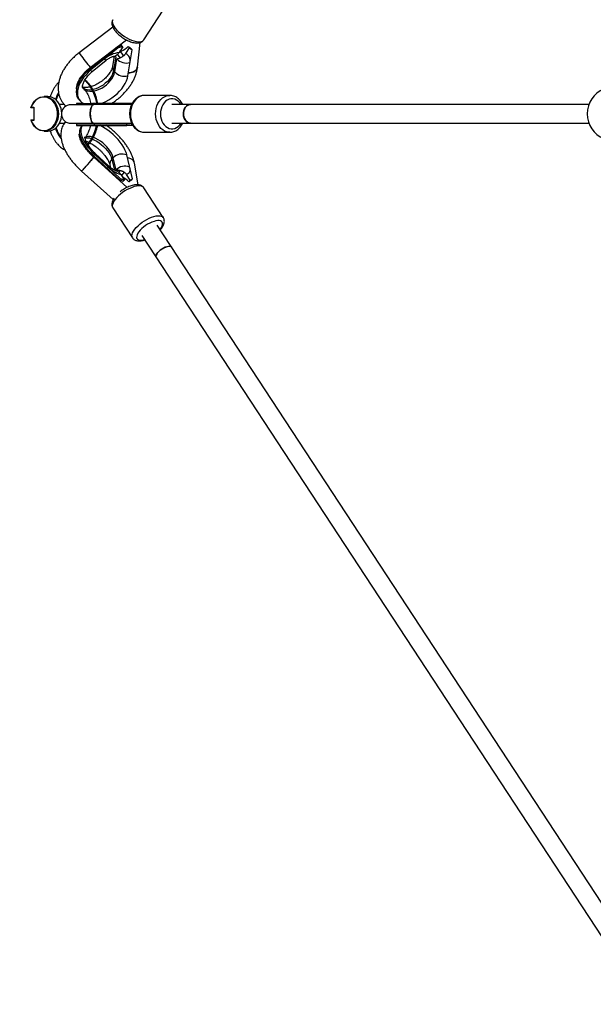
# Model space of a CAD drawing. Units: millimetres. Extents: x -3690 to 3690, y -3690 to 3690.
# Drawn here: x -2348 to -1850, y -772 to 82 of the extents above; entities that cross this region are included whole.
import ezdxf

# ---------------------------------------------------------------- set-up
doc = ezdxf.new("R2010")
doc.units = ezdxf.units.MM

msp = doc.modelspace()

# ---------------------------------------------------------------- linework, layer by layer
at = {"color": 7, "linetype": 'Continuous', "lineweight": 25}
for p, q in [((-2240.15, 64.07), (-2223.2, 89.93)), ((-2267.05, 75.25), (-2296.19, 52.99)), ((-2286.48, 40.28), (-2255.24, 64.13)), ((-2259.83, 59.11), (-2259.56, 60.83)), ((-2259.55, 60.84), (-2259.73, 59.15)), ((-2245.67, 40.39), (-2243.36, 61.78)), ((-2262.93, 58.2), (-2286.9, 38.68)), ((-2262.22, 57.24), (-2286.19, 37.72)), ((-2267.03, 54.86), (-2267.36, 54.88)), ((-2266.13, 55.82), (-2266.09, 55.63)), ((-2262.93, 58.2), (-2262.22, 57.24)), ((-2258.42, 57.95), (-2262.22, 57.24)), ((-2258.42, 57.95), (-2261.58, 53.13)), ((-2260.64, 53.97), (-2260.52, 54.76)), ((-2260.47, 53.97), (-2257.69, 50.2)), ((-2260.15, 55.32), (-2260.29, 53.98)), ((-2258.42, 57.95), (-2259.42, 59.3)), ((-2255.78, 52.3), (-2252.62, 57.12)), ((-2253.87, 33.08), (-2250.33, 55.53)), ((-2252.62, 57.12), (-2253.61, 58.46)), ((-2252.62, 57.12), (-2250.33, 55.53)), ((-2251.04, 56.49), (-2250.33, 55.53)), ((-2284.85, 36.57), (-2272.72, 46.45)), ((-2265.85, 49.98), (-2267.24, 41.13)), ((-2264.48, 49.02), (-2266.27, 37.66)), ((-2265.32, 36.38), (-2263.53, 47.74)), ((-2286.19, 37.72), (-2286.9, 38.68)), ((-2266.49, 37.53), (-2265.21, 35.79)), ((-2266.33, 37.3), (-2265.38, 36.02)), ((-2323.57, 15), (-2326.43, 15)), ((-2298.5, 8.88), (-2298.5, 7.82)), ((-2296.5, 12.84), (-2295.79, 11.88)), ((-2283.29, 8.87), (-2254.8, 8.95)), ((-2249.93, 9.14), (-2279.99, 9.06)), ((-2268.87, 8.91), (-2254.68, 8.98)), ((-2250.61, 8.98), (-2254.8, 8.95)), ((-2254.79, 7.94), (-2254.8, 8.95)), ((-2254.68, 8.98), (-2250.61, 8.98)), ((-2250.61, 8.98), (-2250.61, 8.15)), ((-2217.65, 16), (-2239.46, 16)), ((-2239.32, 16), (-2239.46, 16)), ((-2335.54, 5.25), (-2337.95, 5.25)), ((-2337.63, 5.75), (-2335.33, 5.75)), ((-2335.54, 5.34), (-2335.54, -5.34)), ((-2335.33, 5.75), (-2335.33, -5.75)), ((-2308.87, 8), (-2313.17, 8)), ((-2250.72, 7.95), (-2283.79, 7.84)), ((-1854.29, 8), (-2215.72, 8)), ((-2337.95, -5.25), (-2335.54, -5.25)), ((-2335.33, -5.75), (-2337.63, -5.75)), ((-2313.17, -8), (-2308.89, -8)), ((-2283.96, -8.13), (-2283.74, -8.08)), ((-2283.74, -8.16), (-2250.65, -8.05)), ((-2250.53, -10.02), (-2250.53, -8.29)), ((-2215.72, -8), (-1854.29, -8)), ((-2326.43, -15), (-2323.57, -15)), ((-2298.42, -8.62), (-2298.41, -10.12)), ((-2293.35, -10.15), (-2293.9, -10.74)), ((-2283.21, -8.63), (-2254.72, -8.55)), ((-2283.21, -8.63), (-2283.21, -10.13)), ((-2283.21, -10.13), (-2254.71, -10.05)), ((-2254.71, -10.05), (-2254.72, -8.55)), ((-2250.53, -10.02), (-2254.71, -10.05)), ((-2250.55, -9.37), (-2249.79, -9.69)), ((-2239.46, -16), (-2217.65, -16)), ((-2217.49, -16), (-2217.65, -16)), ((-2282.94, -35.06), (-2283.83, -36.03)), ((-2261.22, -57.19), (-2283.83, -36.03)), ((-2254.47, -63.74), (-2283.49, -37.66)), ((-2282.94, -35.06), (-2260.33, -56.21)), ((-2270.75, -45.08), (-2282.2, -34.37)), ((-2268.15, -39.28), (-2266.54, -37.52)), ((-2267.95, -39.05), (-2266.76, -37.75)), ((-2264.19, -48.62), (-2266.67, -38.08)), ((-2250.02, -56.41), (-2254.91, -35.6)), ((-2294.16, -49.58), (-2266.59, -74.36)), ((-2269.45, -44.36), (-2268.91, -46.64)), ((-2244.91, -61.48), (-2248.26, -42.84)), ((-2263.17, -55.36), (-2263.31, -55.6)), ((-2262.08, -56.38), (-2261.97, -57)), ((-2261.22, -57.19), (-2260.33, -56.21)), ((-2256.94, -57.41), (-2260.33, -56.21)), ((-2260.1, -52.59), (-2256.94, -57.41)), ((-2256.94, -57.41), (-2258.19, -58.78)), ((-2251.9, -57.51), (-2255.06, -52.69)), ((-2251.9, -57.51), (-2253.16, -58.88)), ((-2251.9, -57.51), (-2250.02, -56.41)), ((-2250.91, -57.39), (-2250.02, -56.41)), ((-2223.2, -89.94), (-2240.15, -64.07)), ((-2266.92, -81.61), (-2249.97, -107.48)), ((-1808.41, -737.43), (-2228.4, -96.6)), ((-2241.78, -105.37), (-1823.46, -743.66))]:
    msp.add_line(p, q, dxfattribs=at)
at = {"color": 8, "linetype": 'Continuous', "lineweight": 25}
for p, q in [((-2265.92, 55.76), (-2266.02, 55.9)), ((-2263.39, 57.91), (-2263.35, 57.85)), ((-2260.55, 48.51), (-2262.88, 51.66)), ((-2283.29, 8.87), (-2283.29, 7.84)), ((-2250.25, 9.05), (-2250.61, 8.99)), ((-2250.63, -9.72), (-2249.77, -9.84)), ((-2267.86, -39.38), (-2265.65, -48.79)), ((-2261.88, -50.71), (-2260.37, -49.06)), ((-2257.05, -50.6), (-2259.59, -53.37))]:
    msp.add_line(p, q, dxfattribs=at)
at = {"color": 8, "linetype": 'Continuous', "lineweight": 25, "flags": 128}
for points in [[(-2266.92, 81.61), (-2267.21, 81.03), (-2267.4, 79.99), (-2267.29, 78.79), (-2266.87, 77.45), (-2266.15, 76.01), (-2265.15, 74.5)], [(-2265.15, 74.5), (-2263.89, 72.96), (-2262.4, 71.41), (-2260.71, 69.89), (-2258.86, 68.44), (-2256.89, 67.09), (-2254.84, 65.86), (-2252.77, 64.79), (-2250.72, 63.9), (-2248.72, 63.22), (-2246.84, 62.74), (-2245.1, 62.49), (-2243.56, 62.47), (-2242.23, 62.69), (-2241.16, 63.13), (-2240.37, 63.79), (-2240.15, 64.07)], [(-2265.17, 50.25), (-2265.12, 50.12), (-2264.48, 49.02)], [(-2286.44, 39.05), (-2286.57, 39.24), (-2286.95, 39.77)], [(-2266.33, 37.3), (-2266.83, 35.46), (-2267.64, 33.58), (-2268.74, 31.7), (-2270.11, 29.85), (-2271.7, 28.09), (-2273.5, 26.45), (-2275.46, 24.96), (-2277.53, 23.66), (-2279.67, 22.58), (-2281.83, 21.74), (-2283.97, 21.17), (-2284.3, 21.1)], [(-2283.54, 19.78), (-2283.02, 19.88), (-2280.89, 20.46), (-2278.72, 21.3), (-2276.58, 22.38), (-2274.51, 23.68), (-2272.55, 25.17), (-2270.76, 26.81), (-2269.16, 28.57), (-2267.79, 30.42), (-2266.69, 32.3), (-2265.88, 34.18), (-2265.38, 36.02)], [(-2292.99, 22.38), (-2292.82, 22.17), (-2291.75, 21.13), (-2290.4, 20.34), (-2288.82, 19.81), (-2287.04, 19.55), (-2285.09, 19.58), (-2284.36, 19.66)], [(-2239.46, 16), (-2240.45, 15.95), (-2242.26, 15.58), (-2244.01, 14.86), (-2245.66, 13.81), (-2247.17, 12.45), (-2248.51, 10.81), (-2249.64, 8.93), (-2250.55, 6.85), (-2251.21, 4.62), (-2251.61, 2.29), (-2251.73, -0.1), (-2251.58, -2.48), (-2251.17, -4.81), (-2250.49, -7.03), (-2249.56, -9.09), (-2248.41, -10.95), (-2247.05, -12.57), (-2245.53, -13.9), (-2243.87, -14.93), (-2242.12, -15.62), (-2240.3, -15.96), (-2239.46, -16)], [(-2217.65, -16), (-2218.49, -15.96), (-2220.31, -15.62), (-2222.06, -14.93), (-2223.72, -13.9), (-2225.24, -12.57), (-2226.59, -10.95), (-2227.75, -9.09), (-2228.67, -7.03), (-2229.35, -4.81), (-2229.77, -2.48), (-2229.92, -0.1), (-2229.79, 2.29), (-2229.4, 4.62), (-2228.74, 6.85), (-2227.83, 8.93), (-2226.69, 10.81), (-2225.36, 12.45), (-2223.85, 13.81), (-2222.2, 14.86), (-2220.45, 15.58), (-2218.64, 15.95), (-2217.64, 16)], [(-2207.86, 8), (-2207.89, 8.05), (-2209.01, 9.62), (-2210.32, 10.93), (-2211.77, 11.94), (-2213.33, 12.62), (-2214.96, 12.96), (-2216.61, 12.95), (-2218.23, 12.58), (-2219.78, 11.87), (-2221.23, 10.84), (-2222.52, 9.51), (-2223.63, 7.92), (-2224.52, 6.12), (-2225.17, 4.15), (-2225.57, 2.06), (-2225.69, -0.08), (-2225.55, -2.22), (-2225.13, -4.3), (-2224.46, -6.26), (-2223.56, -8.05), (-2222.43, -9.62), (-2221.13, -10.93), (-2219.67, -11.94), (-2218.11, -12.62), (-2216.49, -12.96), (-2214.84, -12.95), (-2213.22, -12.58), (-2211.66, -11.87), (-2210.22, -10.84), (-2208.92, -9.51), (-2207.86, -8)], [(-2282.16, -8.15), (-2282.52, -8.42), (-2283.21, -8.63)], [(-2284.71, -21.89), (-2282.81, -22.71), (-2280.84, -23.79), (-2278.87, -25.08), (-2276.95, -26.56), (-2275.11, -28.19), (-2273.4, -29.94), (-2271.86, -31.76), (-2270.51, -33.63), (-2269.4, -35.49), (-2268.54, -37.31), (-2267.95, -39.05)], [(-2266.76, -37.75), (-2267.34, -36.01), (-2268.21, -34.2), (-2269.32, -32.33), (-2270.67, -30.47), (-2272.21, -28.64), (-2273.92, -26.89), (-2275.76, -25.26), (-2277.68, -23.78), (-2279.65, -22.49), (-2281.62, -21.42), (-2283.54, -20.58), (-2283.95, -20.43)], [(-2283.74, -36.12), (-2284.13, -36.56), (-2284.38, -36.83)], [(-2251.36, -39.06), (-2252.89, -38.49), (-2254.29, -38.24)], [(-2240.15, -64.07), (-2240.24, -63.95), (-2240.98, -63.25), (-2241.99, -62.76), (-2243.27, -62.5), (-2244.77, -62.47), (-2246.47, -62.68), (-2248.33, -63.11), (-2250.31, -63.75), (-2252.35, -64.6), (-2254.43, -65.64), (-2256.48, -66.83), (-2258.47, -68.16), (-2260.34, -69.6), (-2262.07, -71.1), (-2263.6, -72.65), (-2264.91, -74.2), (-2265.97, -75.72), (-2266.74, -77.17), (-2267.23, -78.53), (-2267.4, -79.76), (-2267.27, -80.84), (-2266.92, -81.61)], [(-2249.95, -107.51), (-2250.32, -106.7), (-2250.45, -105.63), (-2250.28, -104.4), (-2249.79, -103.04), (-2249.02, -101.58), (-2247.96, -100.06), (-2246.65, -98.51), (-2245.12, -96.97), (-2243.39, -95.46), (-2241.52, -94.03), (-2239.53, -92.7), (-2237.48, -91.5), (-2235.4, -90.47), (-2233.36, -89.62), (-2231.38, -88.97), (-2229.52, -88.54), (-2227.82, -88.34), (-2226.32, -88.37), (-2225.04, -88.63), (-2224.03, -89.11), (-2223.29, -89.81), (-2223.2, -89.94)], [(-2226.06, -100.17), (-2225.74, -99.76), (-2224.83, -98.4), (-2224.2, -97.11), (-2223.87, -95.93), (-2223.84, -94.89), (-2224.12, -94.01), (-2224.7, -93.33), (-2225.57, -92.85), (-2226.69, -92.59), (-2228.04, -92.57), (-2229.58, -92.77), (-2231.28, -93.2), (-2233.07, -93.84), (-2234.93, -94.68), (-2236.78, -95.68), (-2238.59, -96.83), (-2240.31, -98.1), (-2241.88, -99.44), (-2243.27, -100.83), (-2244.43, -102.22), (-2245.34, -103.58), (-2245.97, -104.87), (-2246.3, -106.05), (-2246.33, -107.09), (-2246.05, -107.97), (-2245.47, -108.65), (-2244.61, -109.13), (-2243.49, -109.38), (-2242.14, -109.41), (-2240.59, -109.21), (-2239.44, -108.94)]]:
    msp.add_lwpolyline(points, dxfattribs=at)
at = {"color": 7, "linetype": 'Continuous', "lineweight": 25, "flags": 128}
for points in [[(-2253.61, 58.46), (-2255.13, 56.94), (-2256.6, 55.7), (-2258.01, 54.78), (-2259.31, 54.2), (-2260.47, 53.97)], [(-2296.5, 12.84), (-2296.94, 13.5), (-2297.74, 15.15), (-2298.24, 16.98), (-2298.42, 18.96), (-2298.28, 21.07), (-2297.82, 23.28), (-2297.06, 25.55), (-2296, 27.85), (-2294.66, 30.15), (-2293.05, 32.41), (-2291.2, 34.61), (-2289.14, 36.71), (-2286.9, 38.68)], [(-2286.19, 37.72), (-2288.43, 35.75), (-2290.49, 33.65), (-2292.34, 31.45), (-2293.94, 29.19), (-2295.29, 26.89), (-2296.35, 24.59), (-2297.11, 22.32), (-2297.57, 20.11), (-2297.7, 18), (-2297.53, 16.01), (-2297.03, 14.18), (-2296.23, 12.54), (-2295.13, 11.09), (-2293.76, 9.88), (-2292.27, 8.98)], [(-2245.67, 40.39), (-2245.81, 39.69), (-2246.21, 38.78), (-2246.83, 37.94), (-2247.66, 37.2), (-2248.67, 36.58), (-2249.83, 36.1), (-2251.11, 35.78), (-2252.46, 35.63), (-2253.47, 35.62)], [(-2291.4, 29.11), (-2290.78, 28.58), (-2288.92, 26.7), (-2287.2, 24.52), (-2285.63, 22.08), (-2284.24, 19.4), (-2283.03, 16.5), (-2282.02, 13.42), (-2281.23, 10.2), (-2280.97, 8.87)], [(-2277.13, 9.08), (-2275.72, 9.6), (-2273.08, 10.75), (-2270.48, 12.14), (-2267.95, 13.73), (-2265.54, 15.52), (-2263.27, 17.46), (-2261.18, 19.54), (-2259.3, 21.73), (-2257.66, 23.99), (-2256.28, 26.28), (-2255.17, 28.59), (-2254.37, 30.86), (-2253.87, 33.08)], [(-2337.83, 5.64), (-2337.15, 7.35), (-2336.1, 9.28), (-2334.81, 10.98), (-2333.32, 12.43), (-2331.67, 13.57), (-2329.89, 14.39), (-2328.04, 14.87), (-2326.14, 15), (-2324.25, 14.76), (-2322.41, 14.17), (-2320.67, 13.25), (-2319.06, 12.01), (-2317.64, 10.48), (-2316.42, 8.7), (-2315.44, 6.71), (-2314.72, 4.57), (-2314.29, 2.31), (-2314.14, 0), (-2314.29, -2.31), (-2314.72, -4.57), (-2315.44, -6.71), (-2316.42, -8.7), (-2317.64, -10.48), (-2319.06, -12.01), (-2320.67, -13.25), (-2322.41, -14.17), (-2324.25, -14.76), (-2326.14, -15), (-2328.04, -14.87), (-2329.89, -14.39), (-2331.67, -13.57), (-2333.32, -12.43), (-2334.81, -10.98), (-2336.1, -9.28), (-2337.15, -7.35), (-2337.86, -5.56)], [(-2337.63, -5.75), (-2336.77, -7.75), (-2335.66, -9.56), (-2334.33, -11.14), (-2332.81, -12.45), (-2331.15, -13.46), (-2329.38, -14.13), (-2327.55, -14.46), (-2325.69, -14.45), (-2323.86, -14.07), (-2322.1, -13.36), (-2320.45, -12.32), (-2318.96, -10.98), (-2317.65, -9.37), (-2316.57, -7.54), (-2315.73, -5.52), (-2315.16, -3.37), (-2314.87, -1.13), (-2314.87, 1.13), (-2315.16, 3.37), (-2315.73, 5.52), (-2316.57, 7.54), (-2317.65, 9.37), (-2318.96, 10.98), (-2320.45, 12.32), (-2322.1, 13.36), (-2323.86, 14.07), (-2325.69, 14.45), (-2327.55, 14.46), (-2329.38, 14.13), (-2331.15, 13.46), (-2332.81, 12.45), (-2334.33, 11.14), (-2335.66, 9.56), (-2336.77, 7.75), (-2337.63, 5.75)], [(-2311.29, 0.73), (-2311.42, 2.31), (-2311.86, 4.57), (-2312.58, 6.71), (-2313.55, 8.7), (-2314.77, 10.48), (-2316.2, 12.01), (-2317.8, 13.25), (-2319.55, 14.17), (-2321.38, 14.76), (-2323.27, 15), (-2323.57, 15)], [(-2292.27, 8.98), (-2293.64, 8.96), (-2295.27, 8.95), (-2296.59, 8.93), (-2297.57, 8.91), (-2298.21, 8.9), (-2298.49, 8.89), (-2298.41, 8.88), (-2297.97, 8.87), (-2297.18, 8.86), (-2296.04, 8.85), (-2294.58, 8.85), (-2292.82, 8.85), (-2290.78, 8.85), (-2288.49, 8.85), (-2285.98, 8.86), (-2283.29, 8.87)], [(-2281.01, 9.06), (-2281.75, 9.05), (-2284.52, 9.04), (-2284.68, 9.03)], [(-2300.88, 7.92), (-2301.86, 7.91), (-2302.79, 7.89), (-2303.48, 7.87), (-2303.87, 7.86), (-2304.13, 7.84), (-2304.47, 7.8), (-2304.93, 7.73), (-2305.63, 7.56), (-2306.53, 7.25), (-2307.71, 6.64), (-2308.79, 5.83), (-2309.7, 4.87), (-2310.49, 3.68), (-2311.07, 2.32), (-2311.4, 0.86), (-2311.43, -0.81), (-2311.16, -2.32), (-2310.64, -3.66), (-2309.95, -4.81), (-2309.14, -5.78), (-2308.25, -6.55), (-2307.34, -7.14), (-2306.44, -7.56), (-2305.62, -7.84), (-2304.95, -8), (-2304.48, -8.07), (-2304.18, -8.11), (-2303.96, -8.13), (-2303.74, -8.14), (-2303.5, -8.15), (-2303.06, -8.16), (-2302.28, -8.17), (-2301.13, -8.17), (-2299.74, -8.18), (-2298.09, -8.18), (-2296.19, -8.18), (-2294.05, -8.18), (-2291.7, -8.18), (-2289.15, -8.17), (-2286.44, -8.17), (-2283.75, -8.16), (-2283.74, -8.16), (-2283.74, -8.16)], [(-2283.74, -8.16), (-2284.21, -8.04), (-2284.68, -7.69), (-2285.13, -7.11), (-2285.53, -6.31), (-2285.88, -5.33), (-2286.16, -4.19), (-2286.37, -2.93), (-2286.5, -1.59), (-2286.55, -0.2), (-2286.52, 1.19), (-2286.4, 2.54), (-2286.2, 3.81), (-2285.92, 4.95), (-2285.59, 5.94), (-2285.19, 6.75), (-2284.75, 7.35), (-2284.29, 7.71), (-2283.8, 7.84), (-2283.79, 7.84)], [(-2283.79, 7.73), (-2284.22, 7.75), (-2285.1, 6.89), (-2285.84, 5.25), (-2286.34, 2.99), (-2286.55, 0.38), (-2286.44, -2.3), (-2286.04, -4.73), (-2285.38, -6.64), (-2284.54, -7.83), (-2283.96, -8.13), (-2283.96, -8.13)], [(-2199.68, -8), (-2201, -7.81), (-2202.26, -7.26), (-2203.4, -6.37), (-2204.36, -5.18), (-2205.11, -3.75), (-2205.6, -2.14), (-2205.81, -0.43), (-2205.74, 1.29), (-2205.39, 2.96), (-2204.76, 4.49), (-2203.9, 5.81), (-2202.85, 6.85), (-2201.64, 7.58), (-2200.35, 7.95), (-2199.68, 8)], [(-2199.68, 8), (-2200.71, 7.89), (-2201.99, 7.41), (-2203.16, 6.59), (-2204.17, 5.47), (-2204.96, 4.08), (-2205.51, 2.51), (-2205.79, 0.82), (-2205.78, -0.91), (-2205.49, -2.6), (-2204.92, -4.17), (-2204.11, -5.54), (-2203.1, -6.65), (-2201.92, -7.45), (-2200.64, -7.9), (-2199.68, -8)], [(-2323.57, -15), (-2323.27, -15), (-2321.38, -14.76), (-2319.55, -14.17), (-2317.8, -13.25), (-2316.2, -12.01), (-2314.77, -10.48), (-2313.55, -8.7), (-2312.58, -6.71), (-2311.86, -4.57), (-2311.42, -2.31), (-2311.31, -1.12)], [(-2298.33, -8.61), (-2298.41, -8.61), (-2298.33, -8.62), (-2297.89, -8.63), (-2297.09, -8.64), (-2295.96, -8.65), (-2294.5, -8.65), (-2292.74, -8.65), (-2290.7, -8.65), (-2288.41, -8.65), (-2285.9, -8.64), (-2283.21, -8.63)], [(-2283.83, -36.03), (-2285.96, -33.92), (-2287.94, -31.73), (-2289.74, -29.47), (-2291.33, -27.19), (-2292.69, -24.91), (-2293.81, -22.67), (-2294.66, -20.51), (-2295.23, -18.45), (-2295.52, -16.52), (-2295.52, -14.75), (-2295.23, -13.17), (-2294.66, -11.8), (-2293.9, -10.74)], [(-2293.32, -10.15), (-2293.77, -10.82), (-2294.34, -12.2), (-2294.63, -13.78), (-2294.63, -15.55), (-2294.34, -17.48), (-2293.76, -19.54), (-2292.91, -21.7), (-2291.8, -23.94), (-2290.43, -26.21), (-2288.84, -28.5), (-2287.04, -30.75), (-2285.07, -32.95), (-2282.94, -35.06)], [(-2254.91, -35.6), (-2255.53, -33.52), (-2256.42, -31.34), (-2257.57, -29.1), (-2258.97, -26.82), (-2260.59, -24.54), (-2262.42, -22.29), (-2264.42, -20.1), (-2266.57, -18.01), (-2268.83, -16.04), (-2271.18, -14.23), (-2273.57, -12.6), (-2275.98, -11.17), (-2278.03, -10.12)], [(-2249.52, -9.86), (-2249.89, -9.86), (-2250.53, -9.85)], [(-2295.03, -19.27), (-2295.51, -19.19), (-2295.99, -19.13)], [(-2252.44, -46.13), (-2252.23, -47.33), (-2252.17, -48.43), (-2252.28, -49.45), (-2252.54, -50.35), (-2252.95, -51.13), (-2253.52, -51.79), (-2254.22, -52.31), (-2255.06, -52.69)], [(-2263.93, -54.65), (-2264.28, -54.54), (-2264.87, -54.4)], [(-2215.93, -115.62), (-2216.05, -115.47), (-2216.68, -115.03), (-2217.59, -114.83), (-2218.73, -114.87), (-2220.06, -115.15), (-2221.5, -115.66), (-2223, -116.37), (-2224.48, -117.25), (-2225.87, -118.26), (-2227.11, -119.35), (-2228.14, -120.47), (-2228.92, -121.57), (-2229.4, -122.6), (-2229.56, -123.51), (-2229.4, -124.25), (-2229.31, -124.39)], [(-2229.32, -124.39), (-2229.47, -124.08), (-2229.55, -123.29), (-2229.31, -122.35), (-2228.75, -121.3), (-2227.91, -120.19), (-2226.82, -119.07), (-2225.54, -117.99), (-2224.12, -117.01), (-2222.62, -116.17), (-2221.13, -115.51), (-2219.71, -115.05), (-2218.43, -114.83), (-2217.34, -114.85), (-2216.5, -115.11), (-2215.94, -115.61), (-2215.93, -115.62)]]:
    msp.add_lwpolyline(points, dxfattribs=at)
at = {"color": 7, "linetype": 'Continuous', "lineweight": 25}
msp.add_circle((0, 0), 3332.5, dxfattribs=at)
at = {"color": 8, "linetype": 'Continuous', "lineweight": 25}
for centre, radius, start, end in [((-2147.85, 155.71), 180.43, 214.70034, 219.26662), ((-2271.49, 49.24), 3.05, 212.66459, 246.21737), ((-2279.74, 47.16), 9.63, 215.90141, 225.59556), ((-2283.61, 39.37), 3.06, 212.69932, 246.16321), ((-2262.75, 40.52), 4.53, 171.7937, 219.14582), ((-2287.62, 2.86), 30.65, 149.64615, 161.73543), ((-2287.15, 30.45), 9.7, 230.39297, 282.64367), ((-2290.78, -4.26), 27.21, 197.54457, 219.6513), ((-2287.59, -27.24), 7.62, 67.11606, 118.97015), ((-2289, -30.95), 9.99, 68.76374, 102.31728), ((-2279.57, -37.92), 4.42, 126.46569, 139.6204), ((-2264.13, -43.31), 5.42, 133.54182, 191.019), ((-2253.47, -43.95), 5.33, 12.09695, 66.71908), ((-2268.15, -48.61), 4.39, 126.41759, 139.65336)]:
    msp.add_arc(centre, radius, start, end, dxfattribs=at)
at = {"color": 7, "linetype": 'Continuous', "lineweight": 25}
for centre, radius, start, end in [((-2258.41, 29.15), 24.18, 97.53597, 130.30411), ((-2265.48, 72.48), 14.51, 280.12542, 294.68437), ((-2258.85, 46.05), 6.96, 346.67206, 63.80815), ((-2228.99, 87.93), 38.4, 230.11007, 234.94839), ((-2255.21, 55.1), 11.11, 221.50795, 286.39143), ((-2257, 43.74), 11.11, 221.50795, 286.39143), ((-1832.2, 0), 23.5, 112.9855, 247.0145), ((-2334.73, 5.18), 0.823, 136.17314, 168.775), ((-2334.78, -5.2), 0.779, 190.25925, 224.79261), ((-2254.78, 6.16), 14.71, 270.25439, 284.92746), ((-2289.84, 780.85), 791.02, 269.37884, 270.48046), ((-2316.89, -3.63), 36.26, 320.89139, 349.68171), ((-2381.61, 39.39), 124.75, 314.50181, 321.85535), ((-2258.94, -45.62), 10.8, 68.14385, 135.72499), ((-2251.69, -25.62), 28.25, 225.48291, 252.67931), ((-2256.46, -56.16), 10.8, 68.14385, 135.72499), ((-2264.83, -67.74), 11.15, 53.4652, 71.13065), ((-2265.13, -69.41), 15.95, 41.33416, 65.89294), ((-2236.77, -81.1), 27.62, 120.81477, 126.40328)]:
    msp.add_arc(centre, radius, start, end, dxfattribs=at)
for points, knots in [([(-2266.92, 81.58), (-2267.11, 81.26), (-2267.51, 80.57), (-2267.79, 79.37), (-2267.83, 78.09), (-2267.62, 76.75), (-2267.13, 75.32), (-2266.4, 73.86), (-2265.71, 72.88), (-2265.38, 72.41)], [0, 0, 0, 0, 0.114938, 0.245681, 0.378537, 0.519742, 0.674097, 0.841782, 1, 1, 1, 1]), ([(-2265.38, 72.41), (-2265.18, 72.14), (-2264.58, 71.36), (-2263.42, 70.08), (-2261.88, 68.62), (-2260.19, 67.23), (-2258.39, 65.95), (-2256.51, 64.78), (-2254.59, 63.75), (-2252.65, 62.88), (-2250.72, 62.19), (-2248.82, 61.69), (-2246.96, 61.4), (-2245.25, 61.38), (-2243.74, 61.61), (-2242.44, 62.05), (-2241.35, 62.73), (-2240.57, 63.43), (-2240.27, 63.95), (-2240.17, 64.12)], [0, 0, 0, 0, 0.034808, 0.101372, 0.166978, 0.231879, 0.296388, 0.360777, 0.425269, 0.490078, 0.555509, 0.621954, 0.689901, 0.759788, 0.820482, 0.875713, 0.927056, 0.976413, 1, 1, 1, 1]), ([(-2296.19, 52.99), (-2296.68, 52.61), (-2298.09, 51.51), (-2300.3, 49.58), (-2302.76, 47.17), (-2305.03, 44.63), (-2307.11, 41.99), (-2308.97, 39.25), (-2310.59, 36.43), (-2311.95, 33.55), (-2313.04, 30.63), (-2313.82, 27.7), (-2314.29, 24.79), (-2314.43, 21.93), (-2314.24, 19.18), (-2313.73, 16.55), (-2312.91, 14.09), (-2311.81, 11.82), (-2310.44, 9.75), (-2309, 8.04), (-2307.94, 7.13), (-2307.5, 6.75)], [0, 0, 0, 0, 0.030275, 0.086217, 0.142267, 0.198473, 0.254893, 0.311573, 0.368538, 0.42577, 0.48318, 0.540501, 0.597402, 0.653484, 0.708392, 0.761921, 0.814075, 0.865041, 0.915128, 0.964715, 1, 1, 1, 1]), ([(-2261.58, 53.13), (-2261.86, 52.71), (-2262.16, 52.31), (-2262.8, 51.61), (-2263.14, 51.31), (-2263.49, 51.04)], [0, 0, 0, 0, 0.5, 0.5, 1, 1, 1, 1]), ([(-2261.02, 53.98), (-2261, 53.98), (-2260.83, 53.93), (-2260.64, 53.95), (-2260.47, 53.97)], [0, 0, 0, 0, 0.135541, 1, 1, 1, 1]), ([(-2257.69, 50.2), (-2257.33, 50.47), (-2257, 50.78), (-2256.52, 51.31), (-2256.36, 51.49), (-2256.06, 51.88), (-2255.92, 52.08), (-2255.78, 52.3)], [0, 0, 0, 0, 0.5, 0.5, 0.75, 0.75, 1, 1, 1, 1]), ([(-2272.72, 46.45), (-2272.5, 46.63), (-2271.83, 47.15), (-2270.65, 47.95), (-2269.21, 48.76), (-2267.81, 49.37), (-2266.75, 49.74), (-2266.24, 49.85), (-2266.12, 49.87)], [0, 0, 0, 0, 0.104553, 0.313991, 0.522841, 0.729336, 0.932272, 1, 1, 1, 1]), ([(-2266.12, 49.89), (-2266.11, 49.89), (-2265.46, 50), (-2264.55, 50.34), (-2263.77, 50.85), (-2263.49, 51.04)], [0, 0, 0, 0, 0.010939, 0.639147, 1, 1, 1, 1]), ([(-2264.82, 50.34), (-2264.71, 49.91), (-2264.59, 49.47), (-2264.48, 49.03), (-2264.48, 49.02)], [0, 0, 0, 0, 0.986503, 1, 1, 1, 1]), ([(-2263.53, 47.74), (-2263.27, 47.78), (-2263.02, 47.81), (-2262.51, 47.9), (-2262.25, 47.94), (-2261.5, 48.12), (-2261.02, 48.27), (-2260.55, 48.51)], [0, 0, 0, 0, 0.25, 0.25, 0.5, 0.5, 1, 1, 1, 1]), ([(-2257.69, 50.2), (-2258.28, 49.75), (-2258.81, 49.41), (-2259.53, 49.01), (-2259.76, 48.9), (-2260.18, 48.69), (-2260.38, 48.6), (-2260.55, 48.51)], [0, 0, 0, 0, 0.5, 0.5, 0.75, 0.75, 1, 1, 1, 1]), ([(-2298.23, 20.86), (-2298.26, 20.96), (-2298.34, 21.29), (-2298.4, 22.12), (-2298.33, 23.34), (-2298.05, 24.8), (-2297.56, 26.4), (-2296.84, 28.12), (-2295.89, 29.92), (-2294.72, 31.79), (-2293.32, 33.67), (-2291.72, 35.55), (-2289.92, 37.37), (-2288.16, 38.96), (-2286.97, 39.89), (-2286.48, 40.28)], [0, 0, 0, 0, 0.033814, 0.11447, 0.200059, 0.28222, 0.363185, 0.444048, 0.525223, 0.606996, 0.689445, 0.772529, 0.856147, 0.940163, 1, 1, 1, 1]), ([(-2292.98, 22.38), (-2292.99, 22.4), (-2293.04, 22.45), (-2293.09, 22.56), (-2293.2, 22.92), (-2293.25, 23.52), (-2293.2, 24.39), (-2292.97, 25.5), (-2292.55, 26.78), (-2291.91, 28.21), (-2291.05, 29.74), (-2289.96, 31.33), (-2288.66, 32.94), (-2287.16, 34.53), (-2285.86, 35.74), (-2285.06, 36.4), (-2284.85, 36.57)], [0, 0, 0, 0, 0.029279, 0.12387, 0.206096, 0.281384, 0.360784, 0.436365, 0.51095, 0.585708, 0.661156, 0.737553, 0.814909, 0.893096, 0.971921, 1, 1, 1, 1]), ([(-2267.24, 41.13), (-2267.27, 40.95), (-2267.37, 40.43), (-2267.66, 39.41), (-2268.21, 38.04), (-2268.99, 36.54), (-2269.99, 34.97), (-2271.21, 33.37), (-2272.63, 31.76), (-2274.24, 30.2), (-2275.99, 28.72), (-2277.86, 27.35), (-2279.81, 26.13), (-2281.79, 25.08), (-2283.74, 24.24), (-2285.08, 23.74), (-2285.71, 23.58), (-2285.75, 23.57)], [0, 0, 0, 0, 0.036915, 0.107867, 0.178946, 0.250481, 0.322862, 0.396172, 0.470331, 0.545174, 0.620492, 0.696055, 0.771621, 0.846882, 0.921612, 0.995607, 1, 1, 1, 1]), ([(-2267.96, 9.12), (-2267.85, 9.18), (-2266.76, 9.83), (-2264.76, 11.25), (-2262.01, 13.36), (-2259.41, 15.65), (-2256.97, 18.07), (-2254.71, 20.62), (-2252.65, 23.27), (-2250.81, 26.02), (-2249.21, 28.85), (-2247.87, 31.73), (-2246.81, 34.65), (-2246.04, 37.56), (-2245.79, 39.48), (-2245.67, 40.42)], [0, 0, 0, 0, 0.008892, 0.090689, 0.172482, 0.254351, 0.336365, 0.418616, 0.501186, 0.584141, 0.667513, 0.75127, 0.835262, 0.919091, 1, 1, 1, 1]), ([(-2253.46, 35.66), (-2252.7, 35.66), (-2251.04, 35.66), (-2248.73, 36.42), (-2246.89, 37.7), (-2245.84, 39.13), (-2245.8, 40.1), (-2245.78, 40.44)], [0, 0, 0, 0, 0.193039, 0.420889, 0.648739, 0.876587, 1, 1, 1, 1]), ([(-2313.82, 27.4), (-2314.25, 26.97), (-2315.25, 25.96), (-2316.67, 24.12), (-2318.09, 21.96), (-2319.35, 19.61), (-2320.45, 17.17), (-2321.06, 15.44), (-2321.35, 14.59)], [0, 0, 0, 0, 0.133327, 0.308933, 0.48434, 0.659106, 0.832742, 1, 1, 1, 1]), ([(-2279.93, 8.88), (-2279.94, 8.92), (-2280.07, 9.77), (-2280.45, 11.4), (-2281.09, 13.76), (-2281.88, 16.1), (-2282.81, 18.4), (-2283.89, 20.6), (-2285.11, 22.7), (-2286.46, 24.65), (-2287.93, 26.45), (-2289.51, 28.06), (-2290.64, 28.97), (-2291.2, 29.41)], [0, 0, 0, 0, 0.005657, 0.096219, 0.190418, 0.287357, 0.386329, 0.486847, 0.58856, 0.691199, 0.79453, 0.898368, 1, 1, 1, 1]), ([(-2315.95, 11.73), (-2315.9, 11.91), (-2315.65, 12.8), (-2315.09, 14.32), (-2314.43, 15.98), (-2313.95, 16.89), (-2313.79, 17.2)], [0, 0, 0, 0, 0.090194, 0.449179, 0.814448, 1, 1, 1, 1]), ([(-2293.21, 23.22), (-2292.85, 22.86), (-2292.04, 22.04), (-2290.86, 20.5), (-2289.69, 18.69), (-2288.64, 16.69), (-2287.7, 14.54), (-2286.91, 12.27), (-2286.36, 10.37), (-2286.13, 9.21), (-2286.06, 8.86)], [0, 0, 0, 0, 0.113679, 0.253574, 0.393047, 0.532056, 0.670429, 0.807615, 0.942318, 1, 1, 1, 1]), ([(-2286.53, 23.37), (-2286.83, 23.29), (-2287.72, 23.05), (-2289.06, 22.85), (-2290.49, 22.76), (-2291.68, 22.82), (-2292.61, 22.99), (-2292.99, 23.12), (-2293.18, 23.19)], [0, 0, 0, 0, 0.094527, 0.280005, 0.463161, 0.64482, 0.826725, 1, 1, 1, 1]), ([(-2239.31, 15.97), (-2239.75, 15.97), (-2240.79, 15.98), (-2242.43, 15.63), (-2244.17, 14.98), (-2245.82, 14.02), (-2247.34, 12.81), (-2248.71, 11.33), (-2249.89, 9.63), (-2250.88, 7.73), (-2251.64, 5.68), (-2252.16, 3.5), (-2252.44, 1.26), (-2252.45, -1.01), (-2252.21, -3.27), (-2251.71, -5.46), (-2250.96, -7.56), (-2249.97, -9.5), (-2248.76, -11.26), (-2247.36, -12.79), (-2245.78, -14.06), (-2244.07, -15.03), (-2242.27, -15.67), (-2240.69, -15.99), (-2239.73, -15.97), (-2239.39, -15.96)], [0, 0, 0, 0, 0.030905, 0.074042, 0.117183, 0.160591, 0.204449, 0.248824, 0.293674, 0.338891, 0.384349, 0.429949, 0.475629, 0.521368, 0.567174, 0.613055, 0.65902, 0.705049, 0.751071, 0.796963, 0.842548, 0.887645, 0.932128, 0.975997, 1, 1, 1, 1]), ([(-2206.41, 8), (-2206.71, 8.59), (-2207.32, 9.84), (-2208.54, 11.5), (-2209.97, 13), (-2211.57, 14.22), (-2213.3, 15.15), (-2215.11, 15.74), (-2216.57, 16.01), (-2217.41, 15.97), (-2217.64, 15.96)], [0, 0, 0, 0, 0.127568, 0.267768, 0.407498, 0.546213, 0.683364, 0.818619, 0.952039, 1, 1, 1, 1]), ([(-2337.95, 5.25), (-2338.01, 5.25), (-2338.02, 5.28), (-2338.01, 5.35), (-2337.98, 5.4), (-2337.87, 5.54), (-2337.76, 5.65), (-2337.63, 5.75)], [0, 0, 0, 0, 0.25, 0.25, 0.5, 0.5, 1, 1, 1, 1]), ([(-2283.79, 7.84), (-2284.04, 7.84), (-2285.26, 7.84), (-2287.37, 7.83), (-2290.02, 7.83), (-2292.5, 7.82), (-2294.78, 7.82), (-2296.83, 7.82), (-2298.63, 7.82), (-2300.16, 7.82), (-2301.4, 7.83), (-2302.3, 7.83), (-2302.81, 7.84), (-2303.04, 7.85), (-2303.02, 7.84), (-2303.02, 7.84)], [0, 0, 0, 0, 0.024222, 0.11603, 0.207851, 0.299647, 0.391404, 0.4831, 0.574698, 0.666124, 0.757217, 0.847579, 0.925174, 0.982294, 1, 1, 1, 1]), ([(-2337.95, -5.25), (-2338.01, -5.25), (-2338.02, -5.28), (-2338.01, -5.35), (-2337.98, -5.4), (-2337.87, -5.54), (-2337.76, -5.65), (-2337.63, -5.75)], [0, 0, 0, 0, 0.25, 0.25, 0.5, 0.5, 1, 1, 1, 1]), ([(-2307.87, -6.79), (-2308.12, -7.05), (-2308.87, -7.83), (-2309.86, -9.34), (-2310.82, -11.26), (-2311.5, -13.32), (-2311.92, -15.5), (-2312.09, -17.8), (-2311.98, -20.23), (-2311.59, -22.79), (-2310.92, -25.45), (-2309.97, -28.2), (-2308.74, -30.98), (-2307.28, -33.75), (-2305.59, -36.5), (-2303.71, -39.2), (-2301.66, -41.84), (-2299.44, -44.4), (-2297.08, -46.86), (-2295.3, -48.58), (-2294.3, -49.45), (-2294.16, -49.58)], [0, 0, 0, 0, 0.024694, 0.073562, 0.122284, 0.171578, 0.222153, 0.274666, 0.329613, 0.387145, 0.446901, 0.508064, 0.569671, 0.630995, 0.69183, 0.752162, 0.812062, 0.871633, 0.930981, 0.990214, 1, 1, 1, 1]), ([(-2295.88, -8.18), (-2296.09, -8.25), (-2296.5, -8.39), (-2297.07, -8.5), (-2297.49, -8.56), (-2297.74, -8.58), (-2297.9, -8.59), (-2297.94, -8.6), (-2297.96, -8.6)], [0, 0, 0, 0, 0.2139094, 0.4200118, 0.5707366, 0.6867923, 0.8122168, 1, 1, 1, 1]), ([(-2217.47, -15.96), (-2217.23, -15.97), (-2216.38, -15.99), (-2214.94, -15.69), (-2213.18, -15.09), (-2211.52, -14.18), (-2209.98, -13), (-2208.59, -11.56), (-2207.37, -9.9), (-2206.72, -8.63), (-2206.4, -8)], [0, 0, 0, 0, 0.051612, 0.184658, 0.31759, 0.45124, 0.586214, 0.722774, 0.860836, 1, 1, 1, 1]), ([(-2321.34, -14.58), (-2321.18, -15.08), (-2320.75, -16.38), (-2319.91, -18.39), (-2318.84, -20.6), (-2317.62, -22.7), (-2316.27, -24.65), (-2314.8, -26.45), (-2313.21, -28.07), (-2311.5, -29.48), (-2309.95, -30.55), (-2308.95, -31.04), (-2308.57, -31.22)], [0, 0, 0, 0, 0.065412, 0.170342, 0.27691, 0.384746, 0.493564, 0.603115, 0.713204, 0.823663, 0.934364, 1, 1, 1, 1]), ([(-2311.91, -20.39), (-2312.29, -19.82), (-2313.06, -18.67), (-2314.1, -16.69), (-2315.02, -14.54), (-2315.64, -12.85), (-2315.91, -11.86), (-2315.96, -11.66)], [0, 0, 0, 0, 0.229264, 0.468437, 0.706516, 0.942552, 1, 1, 1, 1]), ([(-2286.35, -10.2), (-2286.54, -10.89), (-2286.92, -12.31), (-2287.63, -14.33), (-2288.45, -16.3), (-2289.39, -18.14), (-2290.3, -19.67), (-2290.91, -20.51), (-2291.16, -20.83)], [0, 0, 0, 0, 0.169107, 0.343953, 0.521861, 0.701925, 0.883573, 1, 1, 1, 1]), ([(-2288.47, -26.93), (-2288.19, -26.65), (-2287.34, -25.79), (-2286.06, -24.12), (-2284.64, -21.96), (-2283.38, -19.62), (-2282.27, -17.14), (-2281.34, -14.55), (-2280.64, -12.21), (-2280.32, -10.71), (-2280.19, -10.13)], [0, 0, 0, 0, 0.070271, 0.212559, 0.354685, 0.496291, 0.636983, 0.776259, 0.913131, 1, 1, 1, 1]), ([(-2248.26, -42.84), (-2248.36, -42.33), (-2248.63, -40.92), (-2249.32, -38.58), (-2250.38, -35.81), (-2251.69, -33.03), (-2253.24, -30.26), (-2255, -27.53), (-2256.95, -24.85), (-2259.07, -22.24), (-2261.34, -19.71), (-2263.75, -17.29), (-2266.27, -14.97), (-2268.9, -12.8), (-2271.02, -11.17), (-2272.28, -10.33), (-2272.61, -10.1)], [0, 0, 0, 0, 0.043381, 0.121769, 0.200779, 0.279924, 0.358567, 0.436554, 0.513921, 0.590778, 0.667264, 0.743515, 0.819667, 0.895852, 0.972163, 1, 1, 1, 1]), ([(-2283.49, -37.65), (-2283.67, -37.49), (-2284.53, -36.73), (-2286.02, -35.3), (-2287.87, -33.34), (-2289.57, -31.34), (-2291.1, -29.33), (-2292.44, -27.36), (-2293.57, -25.46), (-2294.49, -23.67), (-2295.18, -22.03), (-2295.66, -20.58), (-2295.93, -19.37), (-2296.05, -18.41), (-2296.05, -17.75), (-2295.99, -17.39), (-2295.95, -17.32), (-2296.03, -17.49), (-2296.25, -17.75), (-2296.44, -17.87), (-2296.43, -17.84), (-2296.12, -17.77), (-2295.73, -17.69), (-2295.34, -17.71), (-2295.27, -17.71)], [0, 0, 0, 0, 0.013638, 0.064746, 0.115813, 0.166689, 0.217246, 0.267349, 0.316858, 0.365629, 0.413531, 0.460469, 0.506436, 0.551584, 0.596351, 0.64144, 0.688065, 0.738852, 0.800221, 0.852638, 0.899919, 0.943723, 0.989652, 1, 1, 1, 1]), ([(-2282.2, -34.37), (-2282.5, -34.08), (-2283.38, -33.25), (-2284.75, -31.81), (-2286.25, -30.05), (-2287.58, -28.31), (-2288.71, -26.61), (-2289.63, -25.01), (-2290.33, -23.55), (-2290.81, -22.29), (-2291.1, -21.25), (-2291.22, -20.51), (-2291.23, -20.06), (-2291.23, -20.03), (-2291.22, -20.01)], [0, 0, 0, 0, 0.048541, 0.142361, 0.235789, 0.328396, 0.419805, 0.50963, 0.597507, 0.683151, 0.76647, 0.847746, 0.927876, 1, 1, 1, 1]), ([(-2290.25, -23.67), (-2290.18, -23.69), (-2289.66, -23.85), (-2288.75, -24.22), (-2287.87, -24.65), (-2287.53, -24.82)], [0, 0, 0, 0, 0.090993, 0.646775, 1, 1, 1, 1]), ([(-2286.9, -25.13), (-2286.32, -25.44), (-2285.15, -26.08), (-2283.32, -27.27), (-2281.47, -28.61), (-2279.64, -30.11), (-2277.86, -31.72), (-2276.19, -33.42), (-2274.65, -35.17), (-2273.27, -36.92), (-2272.09, -38.64), (-2271.11, -40.27), (-2270.35, -41.77), (-2269.82, -43.06), (-2269.56, -43.89), (-2269.47, -44.27), (-2269.45, -44.36)], [0, 0, 0, 0, 0.074344, 0.150412, 0.227539, 0.30539, 0.383645, 0.462001, 0.540067, 0.617532, 0.694083, 0.769399, 0.843167, 0.915125, 0.979672, 1, 1, 1, 1]), ([(-2283.52, -37.69), (-2283.54, -37.74), (-2283.59, -37.86), (-2284.39, -38.84), (-2285.67, -40.34), (-2287.32, -42.22), (-2289.13, -44.26), (-2290.91, -46.22), (-2292.46, -47.9), (-2293.57, -49.06), (-2294.14, -49.62), (-2294.1, -49.53), (-2294.09, -49.5)], [0, 0, 0, 0, 0.097353, 0.20467, 0.311986, 0.419302, 0.526616, 0.63393, 0.741244, 0.848557, 0.95587, 1, 1, 1, 1]), ([(-2263.81, -49.62), (-2263.97, -49.56), (-2264.44, -49.4), (-2265.41, -48.94), (-2266.65, -48.25), (-2267.99, -47.36), (-2269.39, -46.31), (-2270.29, -45.49), (-2270.75, -45.08)], [0, 0, 0, 0, 0.091283, 0.259462, 0.435123, 0.617015, 0.803528, 1, 1, 1, 1]), ([(-2264.19, -48.62), (-2263.87, -48.63), (-2263.54, -48.64), (-2262.89, -48.67), (-2262.56, -48.69), (-2261.6, -48.78), (-2260.97, -48.88), (-2260.37, -49.06)], [0, 0, 0, 0, 0.25, 0.25, 0.5, 0.5, 1, 1, 1, 1]), ([(-2262.08, -50.51), (-2262.48, -50.25), (-2263.01, -49.9), (-2263.66, -49.71), (-2263.82, -49.66)], [0, 0, 0, 0, 0.750707, 1, 1, 1, 1]), ([(-2262.08, -50.51), (-2261.7, -50.77), (-2261.35, -51.08), (-2260.85, -51.6), (-2260.69, -51.79), (-2260.38, -52.18), (-2260.24, -52.38), (-2260.1, -52.59)], [0, 0, 0, 0, 0.5, 0.5, 0.75, 0.75, 1, 1, 1, 1]), ([(-2260.37, -49.06), (-2260.15, -49.13), (-2259.91, -49.2), (-2259.4, -49.37), (-2259.13, -49.47), (-2258.57, -49.7), (-2258.28, -49.84), (-2257.68, -50.18), (-2257.37, -50.38), (-2257.05, -50.6)], [0, 0, 0, 0, 0.25, 0.25, 0.5, 0.5, 0.75, 0.75, 1, 1, 1, 1]), ([(-2255.06, -52.69), (-2255.34, -52.27), (-2255.65, -51.87), (-2256.31, -51.18), (-2256.67, -50.87), (-2257.05, -50.6)], [0, 0, 0, 0, 0.5, 0.5, 1, 1, 1, 1]), ([(-2240.19, -64.06), (-2240.38, -63.79), (-2240.8, -63.18), (-2241.74, -62.45), (-2242.88, -61.88), (-2244.19, -61.52), (-2245.66, -61.37), (-2247.33, -61.45), (-2249.16, -61.76), (-2251.09, -62.31), (-2253.04, -63.05), (-2255, -63.96), (-2256.92, -65.03), (-2258.78, -66.21), (-2259.94, -67.08), (-2260.51, -67.52)], [0, 0, 0, 0, 0.0501898, 0.1154916, 0.1815031, 0.2513738, 0.327623, 0.4106817, 0.4975172, 0.5838363, 0.6687625, 0.7525619, 0.8356521, 0.9184087, 1, 1, 1, 1]), ([(-2265.79, -73.02), (-2265.89, -73.17), (-2266.38, -73.84), (-2266.99, -75.02), (-2267.56, -76.52), (-2267.82, -77.93), (-2267.8, -79.26), (-2267.53, -80.5), (-2267.13, -81.22), (-2266.94, -81.58)], [0, 0, 0, 0, 0.050972, 0.241413, 0.417079, 0.578404, 0.725979, 0.86511, 1, 1, 1, 1]), ([(-2225.84, -100.5), (-2225.73, -100.37), (-2225.16, -99.72), (-2224.28, -98.54), (-2223.31, -96.94), (-2222.66, -95.39), (-2222.33, -93.91), (-2222.28, -92.56), (-2222.52, -91.32), (-2222.85, -90.43), (-2223.16, -90.04), (-2223.22, -89.96)], [0, 0, 0, 0, 0.038546, 0.1878, 0.340245, 0.497076, 0.629962, 0.751097, 0.864476, 0.974226, 1, 1, 1, 1]), ([(-2249.92, -107.53), (-2249.68, -107.84), (-2249.18, -108.5), (-2248.16, -109.23), (-2246.99, -109.76), (-2245.65, -110.08), (-2244.14, -110.18), (-2242.43, -110.05), (-2240.78, -109.75), (-2239.68, -109.4), (-2239.23, -109.26)], [0, 0, 0, 0, 0.107295, 0.22127, 0.337613, 0.461703, 0.597507, 0.744627, 0.896773, 1, 1, 1, 1])]:
    msp.add_open_spline(points, degree=3, knots=knots, dxfattribs=at)
for points in [[(-2266.27, 37.66), (-2266.34, 37.61), (-2266.42, 37.57), (-2266.49, 37.53)], [(-2266.33, 37.3), (-2266.39, 37.37), (-2266.44, 37.45), (-2266.49, 37.53)], [(-2265.21, 35.79), (-2265.27, 35.87), (-2265.33, 35.94), (-2265.38, 36.02)], [(-2265.32, 36.38), (-2265.28, 36.18), (-2265.24, 35.99), (-2265.21, 35.79)], [(-2267.95, -39.05), (-2268.02, -39.12), (-2268.09, -39.2), (-2268.15, -39.28)], [(-2267.86, -39.38), (-2267.96, -39.35), (-2268.06, -39.31), (-2268.15, -39.28)], [(-2266.54, -37.52), (-2266.61, -37.6), (-2266.69, -37.67), (-2266.76, -37.75)], [(-2266.67, -38.08), (-2266.63, -37.9), (-2266.58, -37.71), (-2266.54, -37.52)]]:
    msp.add_open_spline(points, degree=3, dxfattribs=at)

doc.saveas('drawing.dxf')
